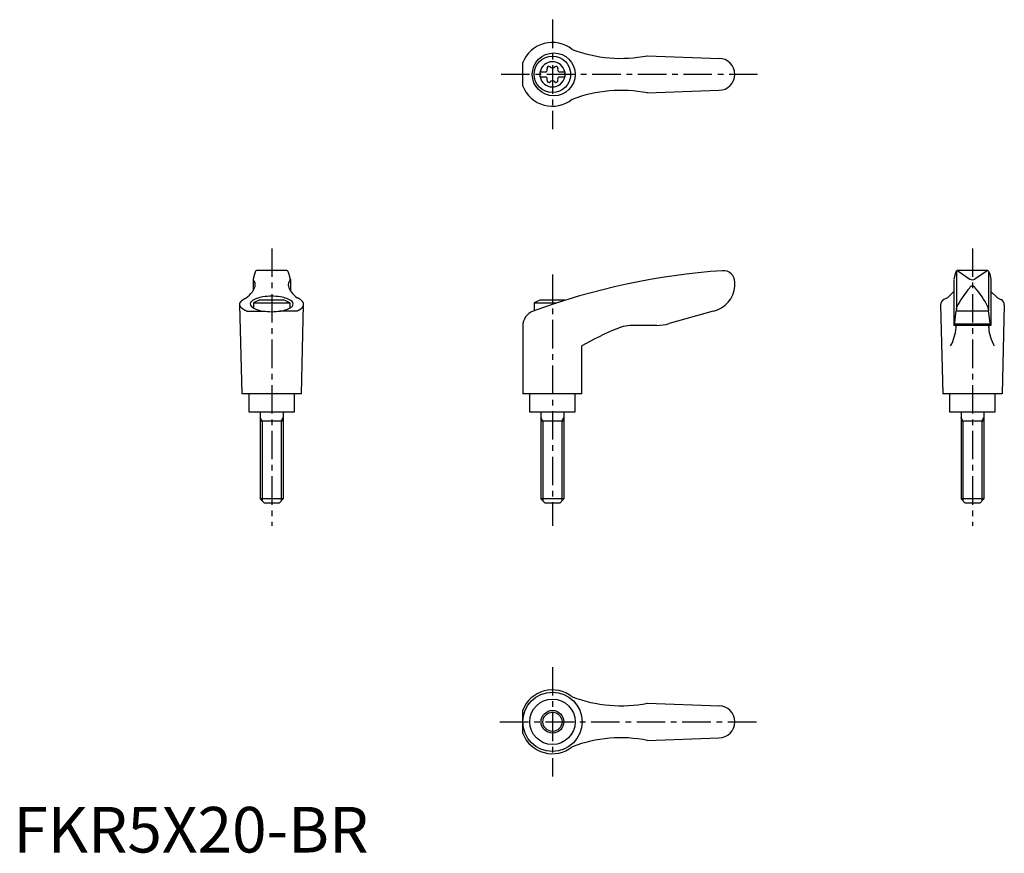
# Model space of a CAD drawing. Extents: x 1 to 217, y 0 to 183.
import ezdxf

# ---------------------------------------------------------------- set-up
doc = ezdxf.new("R2010")
doc.units = 0
doc.header["$LTSCALE"] = 5
doc.linetypes.add('CENTER', pattern=[2, 1.25, -0.25, 0.25, -0.25])
doc.layers.get('0').update_dxf_attribs({"linetype": 'CONTINUOUS'})
doc.layers.add('1', color=1, linetype='CENTER')
doc.layers.add('3', color=3, linetype='CONTINUOUS')
doc.styles.add('STANDARD1', font='txt')

msp = doc.modelspace()

# ---------------------------------------------------------------- linework, layer by layer
for p, q in [((111.73, 168.16), (111.73, 173.31)), ((139.03, 174.82), (154.87, 174.23)), ((115.49, 171.26), (116.85, 171.26)), ((115.49, 171.26), (115.49, 170.21)), ((119.63, 171.26), (120.99, 171.26)), ((120.99, 171.26), (120.99, 170.21)), ((115.49, 170.21), (116.85, 170.21)), ((119.63, 170.21), (120.99, 170.21)), ((139.03, 166.65), (154.74, 167.24)), ((53.13, 127.55), (52.87, 126.92)), ((60.01, 127.67), (53.32, 127.67)), ((60.19, 127.55), (60.45, 126.92)), ((206.83, 127.55), (206.57, 126.92)), ((206.86, 127.49), (206.86, 119.21)), ((213.7, 127.67), (207, 127.67)), ((207.13, 127.64), (209.79, 125.83)), ((213.59, 127.64), (210.93, 125.83)), ((213.86, 127.49), (213.86, 119.21)), ((213.89, 127.55), (214.15, 126.92)), ((52.87, 126.92), (52.58, 125.77)), ((52.58, 125.73), (52.58, 123.26)), ((60.45, 126.92), (60.74, 125.77)), ((60.75, 125.73), (60.75, 123.26)), ((206.57, 126.92), (206.28, 125.77)), ((206.28, 125.76), (206.28, 115.67)), ((214.15, 126.92), (214.44, 125.77)), ((214.44, 125.76), (214.44, 115.67)), ((158.23, 124.3), (158.23, 125.17)), ((206.28, 123.13), (204.89, 121.68)), ((214.44, 123.13), (215.83, 121.68)), ((59.42, 121.17), (53.91, 121.17)), ((120.98, 121.17), (115.47, 121.17)), ((204.89, 121.68), (204.09, 121.32)), ((215.83, 121.68), (216.63, 121.32)), ((50.16, 100.67), (49.66, 120.27)), ((52.66, 120.59), (52.66, 119.47)), ((52.66, 120.59), (60.66, 120.59)), ((60.66, 120.59), (60.66, 119.47)), ((63.16, 100.67), (63.66, 120.27)), ((114.23, 120.59), (119.2, 120.59)), ((114.23, 120.59), (114.23, 118.87)), ((203.36, 120.18), (203.86, 100.67)), ((206.41, 115.71), (206.82, 118.85)), ((206.85, 119.14), (206.82, 118.85)), ((206.82, 118.85), (213.9, 118.85)), ((206.85, 119.14), (206.87, 119.39)), ((213.87, 119.14), (213.85, 119.39)), ((213.87, 119.14), (213.9, 118.85)), ((214.31, 115.71), (213.9, 118.85)), ((217.36, 120.18), (216.86, 100.67)), ((51.18, 118.79), (54.9, 118.79)), ((62.15, 118.79), (58.43, 118.79)), ((153.53, 118.78), (143.86, 116.05)), ((111.72, 115.5), (111.72, 100.67)), ((141.14, 115.67), (136.18, 115.67)), ((214.44, 115.67), (206.28, 115.67)), ((206.45, 116.01), (214.27, 116.01)), ((124.72, 100.67), (124.72, 111.14)), ((63.16, 100.67), (50.16, 100.67)), ((51.66, 100.67), (51.66, 96.67)), ((61.66, 96.67), (61.66, 100.67)), ((124.72, 100.67), (111.72, 100.67)), ((113.23, 100.67), (113.23, 96.67)), ((123.23, 96.67), (123.23, 100.67)), ((216.86, 100.67), (203.86, 100.67)), ((205.36, 100.67), (205.36, 96.67)), ((215.36, 96.67), (215.36, 100.67)), ((51.66, 96.67), (61.66, 96.67)), ((54.16, 96.67), (54.16, 77.57)), ((59.16, 96.67), (59.16, 77.57)), ((113.23, 96.67), (123.23, 96.67)), ((115.73, 96.67), (115.73, 77.57)), ((120.73, 96.67), (120.73, 77.57)), ((205.36, 96.67), (215.36, 96.67)), ((207.86, 96.67), (207.86, 77.57)), ((212.86, 96.67), (212.86, 77.57)), ((59.16, 94.67), (54.16, 94.67)), ((120.73, 94.67), (115.73, 94.67)), ((212.86, 94.67), (207.86, 94.67)), ((59.16, 77.57), (54.16, 77.57)), ((55.06, 76.67), (54.16, 77.57)), ((58.26, 76.67), (55.06, 76.67)), ((59.16, 77.57), (58.26, 76.67)), ((120.73, 77.57), (115.73, 77.57)), ((116.63, 76.67), (115.73, 77.57)), ((119.83, 76.67), (116.63, 76.67)), ((120.73, 77.57), (119.83, 76.67)), ((212.86, 77.57), (207.86, 77.57)), ((208.76, 76.67), (207.86, 77.57)), ((211.96, 76.67), (208.76, 76.67)), ((212.86, 77.57), (211.96, 76.67)), ((139.03, 32.76), (154.87, 32.18)), ((111.73, 26.11), (111.73, 31.26)), ((139.03, 24.6), (154.74, 25.18))]:
    msp.add_line(p, q)
msp.add_lwpolyline([(61.37, 120.36, 0.217243), (61.13, 120.89, 0.092715), (59.99, 121.55, 0.04939), (58.59, 121.91, 0.036996), (56.66, 122.05, 0.036996), (54.74, 121.91, 0.04939), (53.33, 121.55, 0.092715), (52.2, 120.89, 0.217243), (51.96, 120.36, 0.217243), (52.2, 119.83, 0.092715), (53.33, 119.16, 0.04939), (54.74, 118.81, 0.036996), (56.66, 118.66, 0.036996), (58.59, 118.81, 0.04939), (59.99, 119.16, 0.092715), (61.13, 119.83, 0.217243)], format="xyb", close=True)
for points in [[(210.95, 123.94, 0), (210.94, 123.94, 0), (210.94, 123.96, 0), (210.93, 123.97, 0), (210.92, 123.98, 0), (210.91, 123.99, 0), (210.91, 124, 0), (210.9, 124.01, 0), (210.89, 124.02, 0), (210.88, 124.03, 0), (210.87, 124.03, 0), (210.87, 124.04, 0), (210.86, 124.05, 0), (210.85, 124.06, 0), (210.84, 124.07, 0), (210.83, 124.08, 0), (210.82, 124.09, 0), (210.81, 124.1, 0), (210.81, 124.11, 0), (210.8, 124.11, 0), (210.79, 124.12, 0), (210.78, 124.13, 0), (210.77, 124.14, 0), (210.76, 124.14, 0), (210.75, 124.15, 0), (210.74, 124.16, 0), (210.73, 124.16, 0), (210.72, 124.17, 0), (210.72, 124.18, 0), (210.71, 124.18, 0), (210.7, 124.19, 0), (210.69, 124.2, 0), (210.68, 124.2, 0), (210.67, 124.21, 0), (210.66, 124.21, 0), (210.65, 124.22, 0), (210.64, 124.22, 0), (210.63, 124.23, 0), (210.62, 124.23, 0), (210.61, 124.24, 0), (210.6, 124.24, 0), (210.59, 124.25, 0), (210.58, 124.25, 0), (210.57, 124.25, 0), (210.56, 124.26, 0), (210.55, 124.26, 0), (210.54, 124.27, 0), (210.53, 124.27, 0), (210.52, 124.27, 0), (210.51, 124.28, 0), (210.5, 124.28, 0), (210.49, 124.28, 0), (210.48, 124.28, 0), (210.47, 124.28, 0), (210.46, 124.29, 0), (210.45, 124.29, 0), (210.44, 124.29, 0), (210.43, 124.29, 0), (210.42, 124.29, 0), (210.41, 124.29, 0), (210.4, 124.29, 0), (210.39, 124.3, 0), (210.38, 124.3, 0), (210.37, 124.3, 0), (210.36, 124.3, 0), (210.35, 124.3, 0), (210.34, 124.3, 0), (210.33, 124.3, 0), (210.32, 124.29, 0), (210.31, 124.29, 0), (210.3, 124.29, 0), (210.29, 124.29, 0), (210.28, 124.29, 0), (210.27, 124.29, 0), (210.26, 124.29, 0), (210.25, 124.28, 0), (210.24, 124.28, 0), (210.23, 124.28, 0), (210.22, 124.28, 0), (210.21, 124.28, 0), (210.2, 124.27, 0), (210.19, 124.27, 0), (210.18, 124.27, 0), (210.17, 124.26, 0), (210.16, 124.26, 0), (210.15, 124.25, 0), (210.14, 124.25, 0), (210.13, 124.25, 0), (210.12, 124.24, 0), (210.11, 124.24, 0), (210.1, 124.23, 0), (210.09, 124.23, 0), (210.08, 124.22, 0), (210.07, 124.22, 0), (210.06, 124.21, 0), (210.05, 124.21, 0), (210.04, 124.2, 0), (210.03, 124.2, 0), (210.02, 124.19, 0), (210.01, 124.18, 0), (210, 124.18, 0), (209.99, 124.17, 0), (209.99, 124.16, 0), (209.98, 124.16, 0), (209.97, 124.15, 0), (209.96, 124.14, 0), (209.95, 124.14, 0), (209.94, 124.13, 0), (209.93, 124.12, 0), (209.92, 124.11, 0), (209.91, 124.11, 0), (209.9, 124.1, 0), (209.9, 124.09, 0), (209.89, 124.08, 0), (209.88, 124.07, 0), (209.87, 124.06, 0), (209.86, 124.05, 0), (209.85, 124.04, 0), (209.84, 124.03, 0), (209.84, 124.03, 0), (209.83, 124.02, 0), (209.82, 124.01, 0), (209.81, 124, 0), (209.81, 123.99, 0), (209.8, 123.98, 0), (209.79, 123.97, 0), (209.78, 123.96, 0), (209.77, 123.94, 0), (209.77, 123.94, 0)], [(51.18, 118.79, 0), (51.13, 118.81, 0), (51.09, 118.83, 0), (51.05, 118.85, 0), (51, 118.86, 0), (50.96, 118.89, 0), (50.92, 118.91, 0), (50.88, 118.92, 0), (50.84, 118.94, 0), (50.8, 118.97, 0), (50.76, 118.99, 0), (50.72, 119.01, 0), (50.69, 119.03, 0), (50.65, 119.05, 0), (50.61, 119.07, 0), (50.58, 119.09, 0), (50.54, 119.11, 0), (50.51, 119.13, 0), (50.47, 119.16, 0), (50.44, 119.18, 0), (50.41, 119.2, 0), (50.38, 119.22, 0), (50.34, 119.24, 0), (50.31, 119.26, 0), (50.28, 119.29, 0), (50.26, 119.31, 0), (50.23, 119.33, 0), (50.2, 119.35, 0), (50.17, 119.38, 0), (50.15, 119.4, 0), (50.12, 119.42, 0), (50.09, 119.44, 0), (50.07, 119.47, 0), (50.05, 119.49, 0), (50.02, 119.51, 0), (50, 119.54, 0), (49.98, 119.56, 0), (49.96, 119.58, 0), (49.94, 119.61, 0), (49.92, 119.63, 0), (49.9, 119.65, 0), (49.88, 119.68, 0), (49.86, 119.7, 0), (49.85, 119.72, 0), (49.83, 119.75, 0), (49.82, 119.77, 0), (49.8, 119.8, 0), (49.79, 119.82, 0), (49.77, 119.84, 0), (49.76, 119.87, 0), (49.75, 119.89, 0), (49.74, 119.92, 0), (49.73, 119.94, 0), (49.72, 119.96, 0), (49.71, 119.99, 0), (49.7, 120.01, 0), (49.7, 120.04, 0), (49.69, 120.06, 0), (49.68, 120.08, 0), (49.68, 120.11, 0), (49.67, 120.13, 0), (49.67, 120.16, 0), (49.67, 120.18, 0), (49.66, 120.21, 0), (49.66, 120.23, 0), (49.66, 120.26, 0), (49.66, 120.28, 0), (49.66, 120.31, 0), (49.66, 120.33, 0), (49.67, 120.35, 0), (49.67, 120.38, 0), (49.67, 120.4, 0), (49.68, 120.43, 0), (49.68, 120.45, 0), (49.69, 120.47, 0), (49.69, 120.5, 0), (49.7, 120.52, 0), (49.71, 120.55, 0), (49.72, 120.57, 0), (49.73, 120.6, 0), (49.74, 120.62, 0), (49.75, 120.64, 0), (49.76, 120.67, 0), (49.77, 120.69, 0), (49.79, 120.72, 0), (49.8, 120.74, 0), (49.82, 120.77, 0), (49.83, 120.79, 0), (49.85, 120.81, 0), (49.86, 120.84, 0), (49.88, 120.86, 0), (49.9, 120.88, 0), (49.92, 120.91, 0), (49.94, 120.93, 0), (49.96, 120.95, 0), (49.98, 120.98, 0), (50, 121, 0), (50.02, 121.02, 0), (50.05, 121.05, 0), (50.07, 121.07, 0), (50.09, 121.09, 0), (50.12, 121.11, 0), (50.14, 121.14, 0), (50.17, 121.16, 0), (50.2, 121.18, 0), (50.23, 121.21, 0), (50.25, 121.23, 0), (50.28, 121.25, 0), (50.31, 121.27, 0), (50.34, 121.3, 0), (50.37, 121.32, 0), (50.41, 121.34, 0), (50.44, 121.36, 0), (50.47, 121.38, 0), (50.51, 121.4, 0), (50.54, 121.42, 0), (50.58, 121.45, 0), (50.61, 121.47, 0), (50.65, 121.49, 0), (50.68, 121.51, 0), (50.72, 121.53, 0), (50.76, 121.55, 0), (50.8, 121.57, 0), (50.84, 121.59, 0), (50.88, 121.61, 0), (50.92, 121.63, 0), (50.96, 121.65, 0), (51, 121.67, 0), (51.05, 121.69, 0)], [(62.15, 118.79, 0), (62.19, 118.81, 0), (62.23, 118.83, 0), (62.28, 118.85, 0), (62.32, 118.86, 0), (62.36, 118.89, 0), (62.4, 118.91, 0), (62.44, 118.92, 0), (62.48, 118.94, 0), (62.52, 118.97, 0), (62.56, 118.99, 0), (62.6, 119.01, 0), (62.64, 119.03, 0), (62.67, 119.05, 0), (62.71, 119.07, 0), (62.75, 119.09, 0), (62.78, 119.11, 0), (62.82, 119.13, 0), (62.85, 119.16, 0), (62.88, 119.18, 0), (62.92, 119.2, 0), (62.95, 119.22, 0), (62.98, 119.24, 0), (63.01, 119.26, 0), (63.04, 119.29, 0), (63.07, 119.31, 0), (63.1, 119.33, 0), (63.12, 119.35, 0), (63.15, 119.38, 0), (63.18, 119.4, 0), (63.2, 119.42, 0), (63.23, 119.44, 0), (63.25, 119.47, 0), (63.28, 119.49, 0), (63.3, 119.51, 0), (63.32, 119.54, 0), (63.34, 119.56, 0), (63.37, 119.58, 0), (63.39, 119.61, 0), (63.41, 119.63, 0), (63.42, 119.65, 0), (63.44, 119.68, 0), (63.46, 119.7, 0), (63.48, 119.72, 0), (63.49, 119.75, 0), (63.51, 119.77, 0), (63.52, 119.8, 0), (63.54, 119.82, 0), (63.55, 119.84, 0), (63.56, 119.87, 0), (63.57, 119.89, 0), (63.58, 119.92, 0), (63.59, 119.94, 0), (63.6, 119.96, 0), (63.61, 119.99, 0), (63.62, 120.01, 0), (63.63, 120.04, 0), (63.64, 120.06, 0), (63.64, 120.08, 0), (63.65, 120.11, 0), (63.65, 120.13, 0), (63.65, 120.16, 0), (63.66, 120.18, 0), (63.66, 120.21, 0), (63.66, 120.23, 0), (63.66, 120.26, 0), (63.66, 120.28, 0), (63.66, 120.31, 0), (63.66, 120.33, 0), (63.66, 120.35, 0), (63.65, 120.38, 0), (63.65, 120.4, 0), (63.65, 120.43, 0), (63.64, 120.45, 0), (63.64, 120.47, 0), (63.63, 120.5, 0), (63.62, 120.52, 0), (63.61, 120.55, 0), (63.6, 120.57, 0), (63.6, 120.6, 0), (63.59, 120.62, 0), (63.57, 120.64, 0), (63.56, 120.67, 0), (63.55, 120.69, 0), (63.54, 120.72, 0), (63.52, 120.74, 0), (63.51, 120.77, 0), (63.49, 120.79, 0), (63.48, 120.81, 0), (63.46, 120.84, 0), (63.44, 120.86, 0), (63.43, 120.88, 0), (63.41, 120.91, 0), (63.39, 120.93, 0), (63.37, 120.95, 0), (63.35, 120.98, 0), (63.32, 121, 0), (63.3, 121.02, 0), (63.28, 121.05, 0), (63.25, 121.07, 0), (63.23, 121.09, 0), (63.21, 121.11, 0), (63.18, 121.14, 0), (63.15, 121.16, 0), (63.13, 121.18, 0), (63.1, 121.21, 0), (63.07, 121.23, 0), (63.04, 121.25, 0), (63.01, 121.27, 0), (62.98, 121.3, 0), (62.95, 121.32, 0), (62.92, 121.34, 0), (62.88, 121.36, 0), (62.85, 121.38, 0), (62.82, 121.4, 0), (62.78, 121.42, 0), (62.75, 121.45, 0), (62.71, 121.47, 0), (62.68, 121.49, 0), (62.64, 121.51, 0), (62.6, 121.53, 0), (62.56, 121.55, 0), (62.52, 121.57, 0), (62.48, 121.59, 0), (62.44, 121.61, 0), (62.4, 121.63, 0), (62.36, 121.65, 0), (62.32, 121.67, 0), (62.28, 121.69, 0)], [(206.79, 115.17, 0), (206.79, 115.17, 0), (206.79, 115.18, 0), (206.79, 115.19, 0), (206.79, 115.19, 0), (206.79, 115.2, 0), (206.79, 115.21, 0), (206.79, 115.21, 0), (206.79, 115.22, 0), (206.79, 115.22, 0), (206.78, 115.23, 0), (206.78, 115.24, 0), (206.78, 115.24, 0), (206.78, 115.25, 0), (206.78, 115.25, 0), (206.78, 115.26, 0), (206.78, 115.27, 0), (206.78, 115.27, 0), (206.78, 115.28, 0), (206.78, 115.28, 0), (206.78, 115.29, 0), (206.78, 115.3, 0), (206.78, 115.3, 0), (206.78, 115.31, 0), (206.78, 115.31, 0), (206.78, 115.32, 0), (206.78, 115.33, 0), (206.78, 115.33, 0), (206.78, 115.34, 0), (206.78, 115.34, 0), (206.78, 115.35, 0), (206.77, 115.36, 0), (206.77, 115.36, 0), (206.77, 115.37, 0), (206.77, 115.37, 0), (206.77, 115.38, 0), (206.77, 115.38, 0), (206.77, 115.39, 0), (206.77, 115.39, 0), (206.77, 115.4, 0), (206.77, 115.41, 0), (206.76, 115.41, 0), (206.76, 115.42, 0), (206.76, 115.42, 0), (206.76, 115.43, 0), (206.76, 115.43, 0), (206.76, 115.44, 0), (206.76, 115.44, 0), (206.76, 115.45, 0), (206.76, 115.45, 0), (206.75, 115.46, 0), (206.75, 115.46, 0), (206.75, 115.47, 0), (206.75, 115.47, 0), (206.75, 115.48, 0), (206.75, 115.48, 0), (206.75, 115.49, 0), (206.75, 115.49, 0), (206.75, 115.5, 0), (206.74, 115.5, 0), (206.74, 115.51, 0), (206.74, 115.51, 0), (206.74, 115.52, 0), (206.74, 115.52, 0), (206.74, 115.52, 0), (206.74, 115.53, 0), (206.73, 115.53, 0), (206.73, 115.54, 0), (206.73, 115.54, 0), (206.73, 115.55, 0), (206.73, 115.55, 0), (206.72, 115.55, 0), (206.72, 115.56, 0), (206.72, 115.56, 0), (206.72, 115.56, 0), (206.72, 115.57, 0), (206.72, 115.57, 0), (206.72, 115.58, 0), (206.71, 115.58, 0), (206.71, 115.58, 0), (206.71, 115.59, 0), (206.71, 115.59, 0), (206.71, 115.59, 0), (206.71, 115.6, 0), (206.7, 115.6, 0), (206.7, 115.6, 0), (206.7, 115.61, 0), (206.7, 115.61, 0), (206.69, 115.61, 0), (206.69, 115.61, 0), (206.69, 115.62, 0), (206.69, 115.62, 0), (206.69, 115.62, 0), (206.69, 115.63, 0), (206.68, 115.63, 0), (206.68, 115.63, 0), (206.68, 115.63, 0), (206.68, 115.64, 0), (206.68, 115.64, 0), (206.67, 115.64, 0), (206.67, 115.64, 0), (206.67, 115.64, 0), (206.67, 115.65, 0), (206.67, 115.65, 0), (206.66, 115.65, 0), (206.66, 115.65, 0), (206.66, 115.65, 0), (206.66, 115.66, 0), (206.66, 115.66, 0), (206.65, 115.66, 0), (206.65, 115.66, 0), (206.65, 115.66, 0), (206.65, 115.66, 0), (206.65, 115.66, 0), (206.64, 115.66, 0), (206.64, 115.67, 0), (206.64, 115.67, 0), (206.64, 115.67, 0), (206.63, 115.67, 0), (206.63, 115.67, 0), (206.63, 115.67, 0), (206.63, 115.67, 0), (206.63, 115.67, 0), (206.62, 115.67, 0), (206.62, 115.67, 0), (206.62, 115.67, 0), (206.62, 115.67, 0), (206.62, 115.67, 0), (206.61, 115.67, 0)], [(213.93, 115.17, 0), (213.93, 115.17, 0), (213.93, 115.18, 0), (213.93, 115.19, 0), (213.93, 115.19, 0), (213.93, 115.2, 0), (213.93, 115.21, 0), (213.93, 115.21, 0), (213.93, 115.22, 0), (213.93, 115.22, 0), (213.93, 115.23, 0), (213.93, 115.24, 0), (213.94, 115.24, 0), (213.94, 115.25, 0), (213.94, 115.25, 0), (213.94, 115.26, 0), (213.94, 115.27, 0), (213.94, 115.27, 0), (213.94, 115.28, 0), (213.94, 115.28, 0), (213.94, 115.29, 0), (213.94, 115.3, 0), (213.94, 115.3, 0), (213.94, 115.31, 0), (213.94, 115.31, 0), (213.94, 115.32, 0), (213.94, 115.33, 0), (213.94, 115.33, 0), (213.94, 115.34, 0), (213.94, 115.34, 0), (213.94, 115.35, 0), (213.94, 115.36, 0), (213.95, 115.36, 0), (213.95, 115.37, 0), (213.95, 115.37, 0), (213.95, 115.38, 0), (213.95, 115.38, 0), (213.95, 115.39, 0), (213.95, 115.39, 0), (213.95, 115.4, 0), (213.95, 115.41, 0), (213.95, 115.41, 0), (213.96, 115.42, 0), (213.96, 115.42, 0), (213.96, 115.43, 0), (213.96, 115.43, 0), (213.96, 115.44, 0), (213.96, 115.44, 0), (213.96, 115.45, 0), (213.96, 115.45, 0), (213.96, 115.46, 0), (213.97, 115.46, 0), (213.97, 115.47, 0), (213.97, 115.47, 0), (213.97, 115.48, 0), (213.97, 115.48, 0), (213.97, 115.49, 0), (213.97, 115.49, 0), (213.97, 115.5, 0), (213.98, 115.5, 0), (213.98, 115.51, 0), (213.98, 115.51, 0), (213.98, 115.52, 0), (213.98, 115.52, 0), (213.98, 115.52, 0), (213.99, 115.53, 0), (213.99, 115.53, 0), (213.99, 115.54, 0), (213.99, 115.54, 0), (213.99, 115.55, 0), (213.99, 115.55, 0), (213.99, 115.55, 0), (214, 115.56, 0), (214, 115.56, 0), (214, 115.56, 0), (214, 115.57, 0), (214, 115.57, 0), (214, 115.58, 0), (214.01, 115.58, 0), (214.01, 115.58, 0), (214.01, 115.59, 0), (214.01, 115.59, 0), (214.01, 115.59, 0), (214.01, 115.6, 0), (214.02, 115.6, 0), (214.02, 115.6, 0), (214.02, 115.61, 0), (214.02, 115.61, 0), (214.02, 115.61, 0), (214.03, 115.61, 0), (214.03, 115.62, 0), (214.03, 115.62, 0), (214.03, 115.62, 0), (214.03, 115.63, 0), (214.03, 115.63, 0), (214.04, 115.63, 0), (214.04, 115.63, 0), (214.04, 115.64, 0), (214.04, 115.64, 0), (214.04, 115.64, 0), (214.05, 115.64, 0), (214.05, 115.64, 0), (214.05, 115.65, 0), (214.05, 115.65, 0), (214.06, 115.65, 0), (214.06, 115.65, 0), (214.06, 115.65, 0), (214.06, 115.66, 0), (214.06, 115.66, 0), (214.06, 115.66, 0), (214.07, 115.66, 0), (214.07, 115.66, 0), (214.07, 115.66, 0), (214.07, 115.66, 0), (214.08, 115.66, 0), (214.08, 115.67, 0), (214.08, 115.67, 0), (214.08, 115.67, 0), (214.08, 115.67, 0), (214.09, 115.67, 0), (214.09, 115.67, 0), (214.09, 115.67, 0), (214.09, 115.67, 0), (214.09, 115.67, 0), (214.1, 115.67, 0), (214.1, 115.67, 0), (214.1, 115.67, 0), (214.1, 115.67, 0), (214.1, 115.67, 0)]]:
    msp.add_polyline3d(points)
for centre, radius in [((118.52, 170.74), 4.7), ((118.24, 170.74), 4), ((118.23, 28.68), 6.5), ((118.24, 28.68), 4.99), ((118.24, 28.68), 2.5)]:
    msp.add_circle(centre, radius)
for centre, radius, start, end in [((118.24, 170.74), 7, 51.4687, 158.4348), ((133.27, 204.25), 30, 249.1552, 281.1603), ((118.24, 170.74), 2.76, 10.9784, 169.0216), ((154.74, 170.74), 3.5, 270, 90), ((118.24, 170.74), 2.76, 175.9774, 184.0226), ((116.41, 171.79), 0.691, 309.6889, 16.6582), ((117.45, 172.1), 0.395, 43.3418, 196.6582), ((118.24, 172.85), 0.691, 223.3418, 316.6582), ((119.03, 172.1), 0.395, 343.3418, 136.6582), ((120.07, 171.79), 0.691, 163.3418, 230.3111), ((118.24, 170.74), 2.76, 355.9774, 4.0226), ((118.24, 170.74), 2.76, 190.9784, 349.0216), ((116.41, 169.68), 0.691, 343.3418, 50.3111), ((117.45, 169.37), 0.395, 163.3418, 316.6582), ((118.24, 168.62), 0.691, 43.3418, 136.6582), ((119.03, 169.37), 0.395, 223.3418, 16.6582), ((120.07, 169.68), 0.691, 129.6889, 196.6582), ((118.24, 170.74), 7, 201.5652, 308.5313), ((133.27, 137.22), 30, 78.8397, 110.8448), ((53.32, 127.47), 0.2, 90, 157.5071), ((60.01, 127.47), 0.2, 22.4929, 90), ((165.8, -21.99), 150, 93.9159, 110.1987), ((155.73, 125.17), 2.5, 0, 93.9159), ((207.01, 127.47), 0.2, 90, 157.5071), ((206.98, 127.27), 0.4, 68.2692, 84.6963), ((213.74, 127.27), 0.4, 95.3037, 111.7308), ((213.7, 127.47), 0.2, 22.4929, 90), ((52.78, 125.72), 0.2, 165.8981, 224.3775), ((51.56, 124.54), 1.5, 345.4581, 44.3775), ((61.76, 124.54), 1.5, 135.6225, 194.5419), ((60.55, 125.72), 0.2, 315.6225, 14.1019), ((210.36, 126.65), 1, 235.7682, 304.2318), ((48.34, 125.93), 5, 324.567, 339.2483), ((64.99, 125.93), 5, 200.7517, 215.433), ((152.24, 124.64), 6, 282.444, 356.5144), ((224.87, 110.82), 20, 139.0359, 153.46), ((195.85, 110.82), 20, 26.54, 40.9641), ((45.46, 128.75), 9, 308.3354, 320.5503), ((56.66, 113.66), 8, 110.1573, 120), ((56.66, 113.66), 8, 60, 69.8427), ((67.86, 128.75), 9, 219.4497, 231.6646), ((118.23, 113.66), 8, 110.1573, 120), ((118.23, 113.66), 8, 69.7285, 69.8427), ((204.61, 120.18), 1.25, 114.3591, 180), ((216.11, 120.18), 1.25, 0, 65.6409), ((207.87, 119.31), 1, 153.46, 175.3848), ((212.85, 119.31), 1, 4.6152, 26.54), ((115.22, 115.5), 3.5, 110.1987, 180), ((155.06, 59.38), 60, 112.195, 120.3836), ((136.18, 105.67), 10, 90, 112.195), ((141.14, 125.67), 10, 270, 285.8), ((196.82, 115.98), 10, 331.2337, 355.3296), ((206.36, 115.72), 0.05, 270, 352.547), ((223.9, 115.98), 10, 184.6704, 208.7663), ((214.36, 115.72), 0.05, 187.453, 270), ((118.24, 28.68), 7, 51.4687, 158.4348), ((133.27, 62.2), 30, 249.1552, 281.1603), ((154.74, 28.68), 3.5, 270, 90), ((118.24, 28.68), 7, 201.5652, 308.5313), ((133.27, -4.83), 30, 78.8397, 110.8448)]:
    msp.add_arc(centre, radius, start, end)
at = {"layer": '1'}
for p, q in [((118.24, 182.74), (118.24, 158.74)), ((163.24, 170.74), (106.73, 170.74)), ((56.66, 132.54), (56.66, 71.67)), ((210.36, 132.54), (210.36, 71.67)), ((118.23, 126.85), (118.23, 71.67)), ((118.24, 40.68), (118.24, 16.68)), ((106.73, 28.68), (163.24, 28.68))]:
    msp.add_line(p, q, dxfattribs=at)
at = {"layer": '3'}
for p, q in [((54.59, 94.67), (54.16, 95.42)), ((58.73, 94.67), (59.16, 95.42)), ((116.16, 94.67), (115.73, 95.42)), ((120.29, 94.67), (120.73, 95.42)), ((208.29, 94.67), (207.86, 95.42)), ((212.43, 94.67), (212.86, 95.42)), ((54.59, 94.67), (54.59, 77.14)), ((58.73, 94.67), (58.73, 77.14)), ((116.16, 94.67), (116.16, 77.14)), ((120.29, 94.67), (120.29, 77.14)), ((208.29, 94.67), (208.29, 77.14)), ((212.43, 94.67), (212.43, 77.14))]:
    msp.add_line(p, q, dxfattribs=at)
msp.add_circle((118.24, 28.68), 2.1, dxfattribs=at)

# ---------------------------------------------------------------- texts
at = {"color": 3, "style": 'STANDARD1'}
msp.add_text('FKR5X20-BR', height=10, dxfattribs=at).set_placement((0, 0))

doc.saveas('drawing.dxf')
